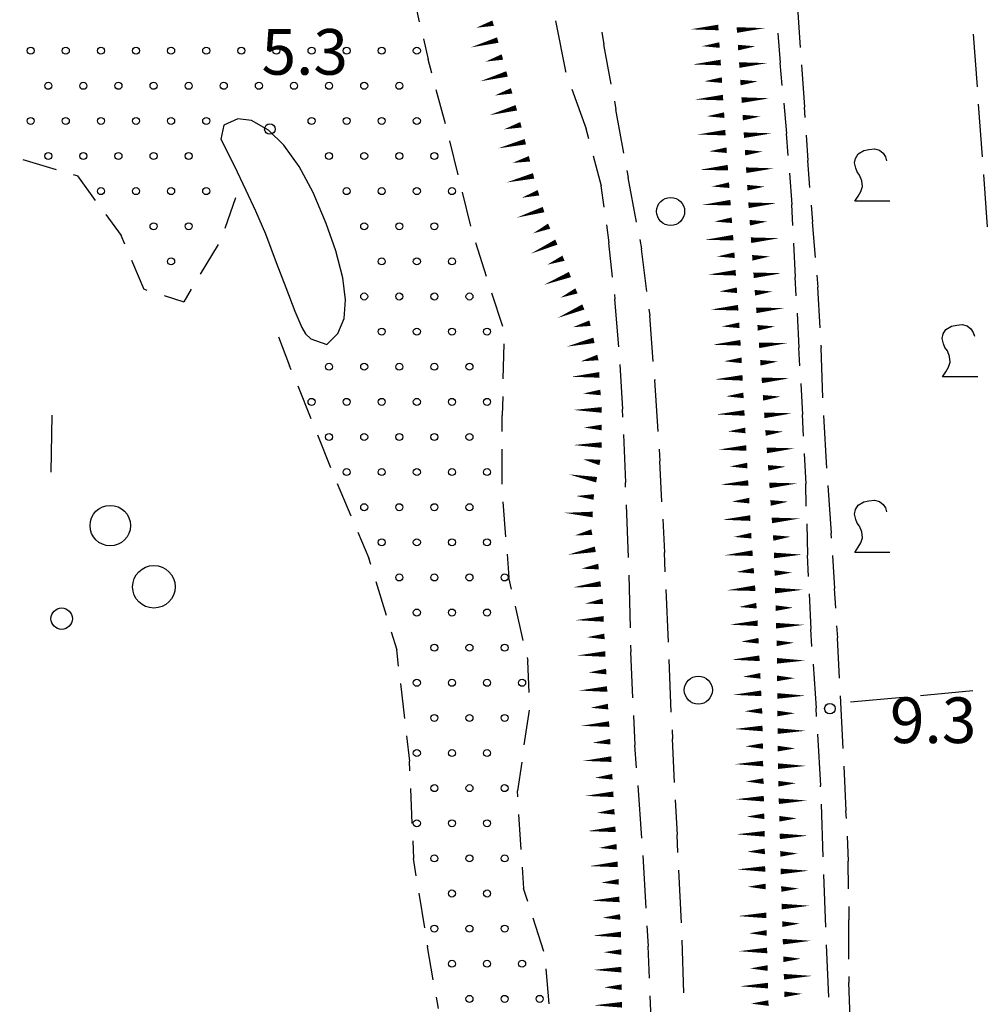
# Model space of a CAD drawing. Extents: x 2397715 to 2414736, y 5073719 to 5087924.
# Drawn here: x 2398057 to 2398195, y 5075264 to 5075404 of the extents above; entities that cross this region are included whole.
import ezdxf

# ---------------------------------------------------------------- set-up
doc = ezdxf.new("R2010")
doc.units = 0
doc.header["$MEASUREMENT"] = 0
doc.layers.get('0').update_dxf_attribs({"linetype": 'CONTINUOUS'})
for name, color, linetype in [('1A000IS', 7, 'CONTINUOUS'), ('1L000SC', 7, 'CONTINUOUS'), ('1P000PQ', 7, 'CONTINUOUS'), ('1T000VP', 7, 'CONTINUOUS'), ('2L000FR', 7, 'CONTINUOUS'), ('3A000VI', 7, 'CONTINUOUS'), ('3P000AL', 7, 'CONTINUOUS'), ('3P000CP', 7, 'CONTINUOUS'), ('5L000CA', 7, 'CONTINUOUS')]:
    doc.layers.add(name, color=color, linetype=linetype)
doc.styles.add('MOSE', font='SIMPLEX.SHX', dxfattribs={"width": 0.65})

# ---------------------------------------------------------------- blocks, each defined once
blk = doc.blocks.new('1A000IS')
blk.add_circle((0, 0), 0.5)
blk = doc.blocks.new('3P000CP')
for points in [[(-17.5, 17.5), (-12.67, 5.24)], [(-5.48, 13.22), (-5.6, 5.12)]]:
    blk.add_lwpolyline(points)
for centre, radius in [((2.84, -2.51), 2.88), ((9.06, -11.22), 3.03), ((-4.08, -15.76), 1.52)]:
    blk.add_circle(centre, radius)
blk = doc.blocks.new('3P000AL')
blk.add_circle((0, 0), 2)
blk = doc.blocks.new('3A000VI')
blk.add_lwpolyline([(5, -3.59), (0, -3.59), (0.47, -2.86), (0.86, -2.22), (1.07, -1.5), (0.98, -0.68), (0.68, 0.13), (0.34, 0.6), (0.13, 1.11), (-0.04, 1.88), (0.09, 2.52), (0.47, 3.16), (1.28, 3.63), (2.01, 3.76), (2.78, 3.85), (3.51, 3.68), (4.02, 3.25), (4.36, 2.74), (4.53, 2.18)])
blk = doc.blocks.new('1P000PQ')
blk.add_circle((0, 0), 0.75)

msp = doc.modelspace()

# ---------------------------------------------------------------- linework, layer by layer
at = {"layer": '1A000IS'}
for p, q in [((2398114.34, 5075403.94, 6.14), (2398113.24, 5075408.81, 6.21)), ((2398114.9, 5075401.5, 6.19), (2398115.56, 5075398.56, 6.21)), ((2398116.07, 5075396.64, 6.18), (2398115.56, 5075398.56, 6.21)), ((2398118, 5075389.39, 6.15), (2398116.71, 5075394.22, 5.91)), ((2398119.83, 5075382.12, 6.04), (2398118.64, 5075386.97, 5.91)), ((2398057.8, 5075384.31, 7.6), (2398062.59, 5075382.9, 7.22)), ((2398064.99, 5075382.19, 7.57), (2398065.63, 5075382, 7.56)), ((2398068.18, 5075378.5, 7.57), (2398065.63, 5075382, 7.56)), ((2398086.64, 5075374.55, 6.4), (2398088.16, 5075378.93, 7.64)), ((2398121.62, 5075374.83, 5.92), (2398120.43, 5075379.69, 5.91)), ((2398069.65, 5075376.48, 7.5), (2398071.81, 5075373.52, 7.47)), ((2398072.33, 5075372.29, 7.49), (2398071.81, 5075373.52, 7.47)), ((2398083.11, 5075367.98, 7.31), (2398085.71, 5075372.24, 7.64)), ((2398123.88, 5075367.68, 5.83), (2398122.34, 5075372.44, 5.91)), ((2398073.31, 5075369.98, 7.48), (2398075.06, 5075365.84, 7.5)), ((2398075.54, 5075365.69, 7.49), (2398075.06, 5075365.84, 7.5)), ((2398081.81, 5075365.84, 7.54), (2398080.73, 5075364.08, 7.64)), ((2398077.93, 5075364.95, 7.57), (2398080.73, 5075364.08, 7.64)), ((2398126.18, 5075360.55, 5.83), (2398124.64, 5075365.3, 5.91)), ((2398094.25, 5075359.07, 5.7), (2398095.82, 5075354.97, 5.87)), ((2398126.25, 5075353.09, 5.84), (2398126.39, 5075358.09, 5.91)), ((2398096.05, 5075354.4, 5.7), (2398095.82, 5075354.97, 5.87)), ((2398096.98, 5075352.09, 5.99), (2398098.85, 5075347.45, 5.87)), ((2398126.19, 5075350.59, 5.92), (2398126.11, 5075347.89, 5.91)), ((2398126.11, 5075345.59, 5.91), (2398126.11, 5075347.89, 5.91)), ((2398099.79, 5075345.13, 6.1), (2398101.66, 5075340.49, 5.87)), ((2398126.11, 5075338.09, 5.92), (2398126.11, 5075343.09, 5.65)), ((2398102.6, 5075338.18, 6.2), (2398104.56, 5075333.58, 5.87)), ((2398126.6, 5075330.61, 5.9), (2398126.22, 5075335.6, 5.65)), ((2398105.53, 5075331.28, 6.23), (2398107.12, 5075327.55, 6.28)), ((2398126.8, 5075328.12, 5.63), (2398127.05, 5075324.81, 5.65)), ((2398107.4, 5075326.64, 6.22), (2398107.12, 5075327.55, 6.28)), ((2398108.12, 5075324.25, 6.17), (2398109.57, 5075319.46, 6.28)), ((2398127.42, 5075323.17, 5.63), (2398127.05, 5075324.81, 5.65)), ((2398129.09, 5075315.86, 5.6), (2398127.98, 5075320.73, 5.49)), ((2398110.3, 5075317.07, 6.14), (2398111.07, 5075314.53, 6.11)), ((2398111.34, 5075312.2, 6.16), (2398111.07, 5075314.53, 6.11)), ((2398129.65, 5075313.42, 5.35), (2398129.77, 5075312.89, 5.49)), ((2398129.93, 5075308.44, 5.38), (2398129.77, 5075312.89, 5.49)), ((2398111.63, 5075309.72, 6.1), (2398112.2, 5075304.75, 6.11)), ((2398129.24, 5075300.99, 5.32), (2398129.97, 5075305.94, 5.14)), ((2398112.49, 5075302.27, 6.1), (2398112.9, 5075298.68, 6.1)), ((2398112.96, 5075297.29, 6.1), (2398112.9, 5075298.68, 6.1)), ((2398128.88, 5075298.52, 5.14), (2398128.28, 5075294.44, 5.14)), ((2398113.05, 5075294.79, 6.07), (2398113.25, 5075289.8, 6.1)), ((2398128.33, 5075293.57, 5.14), (2398128.28, 5075294.44, 5.14)), ((2398128.8, 5075286.08, 5.14), (2398128.49, 5075291.07, 5.16)), ((2398113.35, 5075287.3, 6.07), (2398113.45, 5075284.82, 6.06)), ((2398113.84, 5075282.33, 6.06), (2398113.45, 5075284.82, 6.06)), ((2398128.96, 5075283.59, 5.18), (2398129.15, 5075280.51, 5.16)), ((2398129.73, 5075278.68, 5.17), (2398129.15, 5075280.51, 5.16)), ((2398114.23, 5075279.86, 5.92), (2398115.02, 5075274.92, 6.06)), ((2398132.02, 5075271.54, 5.18), (2398130.49, 5075276.3, 5.2)), ((2398115.41, 5075272.45, 5.88), (2398115.44, 5075272.24, 5.88)), ((2398116.27, 5075267.53, 5.81), (2398115.44, 5075272.24, 5.88)), ((2398132.79, 5075264.1, 5.2), (2398132.38, 5075269.08, 5.2)), ((2398116.71, 5075265.07, 5.7), (2398117, 5075263.43, 5.66))]:
    msp.add_line(p, q, dxfattribs=at)
at = {"layer": '1L000SC', "linetype": 'Continuous'}
for points in [[(2398124.81, 5075403.74, 0.8, 0, 0), (2398122.4, 5075403.08, 0, 0, 0)], [(2398156.9, 5075403.12, 0.8, 0, 0), (2398152.91, 5075402.86, 0, 0, 0)], [(2398159.52, 5075402.76, 0.8, 0, 0), (2398163.51, 5075403.03, 0, 0, 0)], [(2398125.47, 5075401.33, 0.8, 0, 0), (2398121.61, 5075400.28, 0, 0, 0)], [(2398157.06, 5075400.62, 0.8, 0, 0), (2398154.57, 5075400.46, 0, 0, 0)], [(2398159.69, 5075400.26, 0.8, 0, 0), (2398162.18, 5075400.44, 0, 0, 0)], [(2398126.13, 5075398.92, 0.8, 0, 0), (2398123.72, 5075398.26, 0, 0, 0)], [(2398157.23, 5075398.13, 0.8, 0, 0), (2398153.24, 5075397.86, 0, 0, 0)], [(2398159.86, 5075397.77, 0.8, 0, 0), (2398163.85, 5075398.05, 0, 0, 0)], [(2398126.79, 5075396.51, 0.8, 0, 0), (2398122.94, 5075395.45, 0, 0, 0)], [(2398157.4, 5075395.63, 0.8, 0, 0), (2398154.9, 5075395.46, 0, 0, 0)], [(2398160.03, 5075395.28, 0.8, 0, 0), (2398162.53, 5075395.45, 0, 0, 0)], [(2398127.45, 5075394.1, 0.8, 0, 0), (2398125.04, 5075393.44, 0, 0, 0)], [(2398157.56, 5075393.14, 0.8, 0, 0), (2398153.57, 5075392.87, 0, 0, 0)], [(2398160.2, 5075392.78, 0.8, 0, 0), (2398164.19, 5075393.04, 0, 0, 0)], [(2398128.11, 5075391.69, 0.8, 0, 0), (2398124.25, 5075390.63, 0, 0, 0)], [(2398157.73, 5075390.64, 0.8, 0, 0), (2398155.24, 5075390.48, 0, 0, 0)], [(2398128.77, 5075389.27, 0.8, 0, 0), (2398126.36, 5075388.62, 0, 0, 0)], [(2398160.36, 5075390.29, 0.8, 0, 0), (2398162.86, 5075390.45, 0, 0, 0)], [(2398157.9, 5075388.15, 0.8, 0, 0), (2398153.91, 5075387.88, 0, 0, 0)], [(2398160.52, 5075387.79, 0.8, 0, 0), (2398164.52, 5075388.05, 0, 0, 0)], [(2398129.4, 5075386.86, 0.8, 0, 0), (2398125.51, 5075385.91, 0, 0, 0)], [(2398158.07, 5075385.65, 0.8, 0, 0), (2398155.57, 5075385.49, 0, 0, 0)], [(2398160.69, 5075385.3, 0.8, 0, 0), (2398163.18, 5075385.46, 0, 0, 0)], [(2398129.99, 5075384.43, 0.8, 0, 0), (2398127.56, 5075383.84, 0, 0, 0)], [(2398158.25, 5075383.16, 0.8, 0, 0), (2398154.26, 5075382.86, 0, 0, 0)], [(2398160.85, 5075382.8, 0.8, 0, 0), (2398164.84, 5075383.06, 0, 0, 0)], [(2398130.58, 5075382, 0.8, 0, 0), (2398126.69, 5075381.05, 0, 0, 0)], [(2398131.27, 5075379.59, 0.8, 0, 0), (2398128.87, 5075378.87, 0, 0, 0)], [(2398158.44, 5075380.67, 0.8, 0, 0), (2398155.95, 5075380.48, 0, 0, 0)], [(2398161.01, 5075380.31, 0.8, 0, 0), (2398163.5, 5075380.47, 0, 0, 0)], [(2398158.63, 5075378.18, 0.8, 0, 0), (2398154.64, 5075377.87, 0, 0, 0)], [(2398161.18, 5075377.81, 0.8, 0, 0), (2398165.17, 5075378.1, 0, 0, 0)], [(2398131.99, 5075377.2, 0.8, 0, 0), (2398128.16, 5075376.04, 0, 0, 0)], [(2398158.82, 5075375.68, 0.8, 0, 0), (2398156.32, 5075375.49, 0, 0, 0)], [(2398161.36, 5075375.32, 0.8, 0, 0), (2398163.85, 5075375.5, 0, 0, 0)], [(2398132.79, 5075374.84, 0.8, 0, 0), (2398130.51, 5075373.81, 0, 0, 0)], [(2398133.82, 5075372.56, 0.8, 0, 0), (2398130.17, 5075370.92, 0, 0, 0)], [(2398159.01, 5075373.19, 0.8, 0, 0), (2398155.02, 5075372.89, 0, 0, 0)], [(2398161.54, 5075372.83, 0.8, 0, 0), (2398165.53, 5075373.12, 0, 0, 0)], [(2398134.83, 5075370.27, 0.8, 0, 0), (2398132.51, 5075369.35, 0, 0, 0)], [(2398159.2, 5075370.7, 0.8, 0, 0), (2398156.7, 5075370.51, 0, 0, 0)], [(2398161.72, 5075370.33, 0.8, 0, 0), (2398164.22, 5075370.52, 0, 0, 0)], [(2398159.37, 5075368.2, 0.8, 0, 0), (2398155.38, 5075367.93, 0, 0, 0)], [(2398161.91, 5075367.84, 0.8, 0, 0), (2398165.9, 5075368.13, 0, 0, 0)], [(2398135.75, 5075367.95, 0.8, 0, 0), (2398132.03, 5075366.47, 0, 0, 0)], [(2398136.68, 5075365.62, 0.8, 0, 0), (2398134.38, 5075364.64, 0, 0, 0)], [(2398159.54, 5075365.71, 0.8, 0, 0), (2398157.05, 5075365.54, 0, 0, 0)], [(2398162.09, 5075365.35, 0.8, 0, 0), (2398164.58, 5075365.53, 0, 0, 0)], [(2398137.66, 5075363.33, 0.8, 0, 0), (2398133.98, 5075361.76, 0, 0, 0)], [(2398159.71, 5075363.22, 0.8, 0, 0), (2398155.72, 5075362.94, 0, 0, 0)], [(2398162.29, 5075362.85, 0.8, 0, 0), (2398166.27, 5075363.17, 0, 0, 0)], [(2398138.61, 5075361.02, 0.8, 0, 0), (2398136.17, 5075360.45, 0, 0, 0)], [(2398159.88, 5075360.72, 0.8, 0, 0), (2398157.39, 5075360.55, 0, 0, 0)], [(2398162.48, 5075360.36, 0.8, 0, 0), (2398164.97, 5075360.56, 0, 0, 0)], [(2398139.17, 5075358.58, 0.8, 0, 0), (2398135.27, 5075357.68, 0, 0, 0)], [(2398160.05, 5075358.23, 0.8, 0, 0), (2398156.06, 5075357.95, 0, 0, 0)], [(2398162.68, 5075357.87, 0.8, 0, 0), (2398166.67, 5075358.18, 0, 0, 0)], [(2398139.73, 5075356.14, 0.8, 0, 0), (2398137.29, 5075355.58, 0, 0, 0)], [(2398160.21, 5075355.73, 0.8, 0, 0), (2398157.71, 5075355.6, 0, 0, 0)], [(2398162.87, 5075355.38, 0.8, 0, 0), (2398165.37, 5075355.57, 0, 0, 0)], [(2398139.94, 5075353.66, 0.8, 0, 0), (2398135.95, 5075353.39, 0, 0, 0)], [(2398160.34, 5075353.24, 0.8, 0, 0), (2398156.35, 5075353.02, 0, 0, 0)], [(2398163.07, 5075352.88, 0.8, 0, 0), (2398167.06, 5075353.18, 0, 0, 0)], [(2398140.11, 5075351.16, 0.8, 0, 0), (2398137.61, 5075351, 0, 0, 0)], [(2398160.47, 5075350.74, 0.8, 0, 0), (2398157.98, 5075350.61, 0, 0, 0)], [(2398163.25, 5075350.39, 0.8, 0, 0), (2398165.74, 5075350.57, 0, 0, 0)], [(2398140.26, 5075348.67, 0.8, 0, 0), (2398136.26, 5075348.67, 0, 0, 0)], [(2398160.61, 5075348.24, 0.8, 0, 0), (2398156.61, 5075348.03, 0, 0, 0)], [(2398163.43, 5075347.9, 0.8, 0, 0), (2398167.42, 5075348.19, 0, 0, 0)], [(2398140.26, 5075346.17, 0.8, 0, 0), (2398137.76, 5075346.17, 0, 0, 0)], [(2398160.74, 5075345.75, 0.8, 0, 0), (2398158.24, 5075345.61, 0, 0, 0)], [(2398163.61, 5075345.4, 0.8, 0, 0), (2398166.11, 5075345.59, 0, 0, 0)], [(2398140.26, 5075343.67, 0.8, 0, 0), (2398136.26, 5075343.67, 0, 0, 0)], [(2398160.87, 5075343.25, 0.8, 0, 0), (2398156.88, 5075343.02, 0, 0, 0)], [(2398163.8, 5075342.91, 0.8, 0, 0), (2398167.79, 5075343.2, 0, 0, 0)], [(2398140.02, 5075341.19, 0.8, 0, 0), (2398137.57, 5075341.66, 0, 0, 0)], [(2398161.01, 5075340.75, 0.8, 0, 0), (2398158.52, 5075340.61, 0, 0, 0)], [(2398163.98, 5075340.42, 0.8, 0, 0), (2398166.47, 5075340.6, 0, 0, 0)], [(2398139.55, 5075338.73, 0.8, 0, 0), (2398135.62, 5075339.49, 0, 0, 0)], [(2398161.15, 5075338.26, 0.8, 0, 0), (2398157.16, 5075338.03, 0, 0, 0)], [(2398164.16, 5075337.92, 0.8, 0, 0), (2398168.15, 5075338.21, 0, 0, 0)], [(2398139.15, 5075336.27, 0.8, 0, 0), (2398136.65, 5075336.42, 0, 0, 0)], [(2398161.3, 5075335.76, 0.8, 0, 0), (2398158.8, 5075335.62, 0, 0, 0)], [(2398164.33, 5075335.43, 0.8, 0, 0), (2398166.83, 5075335.61, 0, 0, 0)], [(2398138.99, 5075333.78, 0.8, 0, 0), (2398135, 5075334.02, 0, 0, 0)], [(2398161.44, 5075333.27, 0.8, 0, 0), (2398157.44, 5075333.04, 0, 0, 0)], [(2398164.51, 5075332.94, 0.8, 0, 0), (2398168.5, 5075333.22, 0, 0, 0)], [(2398138.87, 5075331.28, 0.8, 0, 0), (2398136.42, 5075330.79, 0, 0, 0)], [(2398161.59, 5075330.77, 0.8, 0, 0), (2398159.09, 5075330.59, 0, 0, 0)], [(2398164.69, 5075330.44, 0.8, 0, 0), (2398167.18, 5075330.62, 0, 0, 0)], [(2398139.36, 5075328.83, 0.8, 0, 0), (2398135.44, 5075328.05, 0, 0, 0)], [(2398161.77, 5075328.28, 0.8, 0, 0), (2398157.78, 5075327.98, 0, 0, 0)], [(2398164.81, 5075327.95, 0.8, 0, 0), (2398168.81, 5075328.07, 0, 0, 0)], [(2398139.82, 5075326.37, 0.8, 0, 0), (2398137.34, 5075326.07, 0, 0, 0)], [(2398161.95, 5075325.78, 0.8, 0, 0), (2398159.46, 5075325.6, 0, 0, 0)], [(2398164.89, 5075325.45, 0.8, 0, 0), (2398167.39, 5075325.52, 0, 0, 0)], [(2398140.13, 5075323.89, 0.8, 0, 0), (2398136.16, 5075323.4, 0, 0, 0)], [(2398162.14, 5075323.29, 0.8, 0, 0), (2398158.15, 5075323, 0, 0, 0)], [(2398164.96, 5075322.95, 0.8, 0, 0), (2398168.96, 5075323.07, 0, 0, 0)], [(2398140.43, 5075321.41, 0.8, 0, 0), (2398137.95, 5075321.11, 0, 0, 0)], [(2398162.32, 5075320.8, 0.8, 0, 0), (2398159.83, 5075320.61, 0, 0, 0)], [(2398165.04, 5075320.45, 0.8, 0, 0), (2398167.54, 5075320.52, 0, 0, 0)], [(2398140.56, 5075318.92, 0.8, 0, 0), (2398136.57, 5075318.74, 0, 0, 0)], [(2398162.49, 5075318.3, 0.8, 0, 0), (2398158.5, 5075318.1, 0, 0, 0)], [(2398165.11, 5075317.95, 0.8, 0, 0), (2398169.11, 5075318.07, 0, 0, 0)], [(2398140.67, 5075316.42, 0.8, 0, 0), (2398138.18, 5075316.31, 0, 0, 0)], [(2398162.62, 5075315.81, 0.8, 0, 0), (2398160.12, 5075315.68, 0, 0, 0)], [(2398165.19, 5075315.45, 0.8, 0, 0), (2398167.69, 5075315.53, 0, 0, 0)], [(2398140.79, 5075313.92, 0.8, 0, 0), (2398136.8, 5075313.71, 0, 0, 0)], [(2398162.75, 5075313.31, 0.8, 0, 0), (2398158.75, 5075313.11, 0, 0, 0)], [(2398165.23, 5075312.95, 0.8, 0, 0), (2398169.23, 5075312.99, 0, 0, 0)], [(2398140.92, 5075311.42, 0.8, 0, 0), (2398138.42, 5075311.29, 0, 0, 0)], [(2398162.88, 5075310.81, 0.8, 0, 0), (2398160.38, 5075310.69, 0, 0, 0)], [(2398165.26, 5075310.45, 0.8, 0, 0), (2398167.76, 5075310.48, 0, 0, 0)], [(2398141.05, 5075308.93, 0.8, 0, 0), (2398137.05, 5075308.72, 0, 0, 0)], [(2398163, 5075308.32, 0.8, 0, 0), (2398159.01, 5075308.11, 0, 0, 0)], [(2398165.28, 5075307.95, 0.8, 0, 0), (2398169.28, 5075307.99, 0, 0, 0)], [(2398141.18, 5075306.43, 0.8, 0, 0), (2398138.69, 5075306.27, 0, 0, 0)], [(2398163.13, 5075305.82, 0.8, 0, 0), (2398160.63, 5075305.77, 0, 0, 0)], [(2398165.3, 5075305.45, 0.8, 0, 0), (2398167.8, 5075305.48, 0, 0, 0)], [(2398141.34, 5075303.94, 0.8, 0, 0), (2398137.35, 5075303.69, 0, 0, 0)], [(2398163.18, 5075303.32, 0.8, 0, 0), (2398159.18, 5075303.24, 0, 0, 0)], [(2398165.33, 5075302.95, 0.8, 0, 0), (2398169.33, 5075302.99, 0, 0, 0)], [(2398141.5, 5075301.44, 0.8, 0, 0), (2398139, 5075301.28, 0, 0, 0)], [(2398163.23, 5075300.82, 0.8, 0, 0), (2398160.73, 5075300.77, 0, 0, 0)], [(2398165.35, 5075300.45, 0.8, 0, 0), (2398167.85, 5075300.48, 0, 0, 0)], [(2398141.65, 5075298.95, 0.8, 0, 0), (2398137.66, 5075298.71, 0, 0, 0)], [(2398163.27, 5075298.32, 0.8, 0, 0), (2398159.27, 5075298.24, 0, 0, 0)], [(2398165.38, 5075297.95, 0.8, 0, 0), (2398169.38, 5075297.99, 0, 0, 0)], [(2398141.8, 5075296.45, 0.8, 0, 0), (2398139.3, 5075296.3, 0, 0, 0)], [(2398163.32, 5075295.82, 0.8, 0, 0), (2398160.82, 5075295.77, 0, 0, 0)], [(2398165.44, 5075295.45, 0.8, 0, 0), (2398167.94, 5075295.52, 0, 0, 0)], [(2398141.94, 5075293.95, 0.8, 0, 0), (2398137.95, 5075293.72, 0, 0, 0)], [(2398163.37, 5075293.32, 0.8, 0, 0), (2398159.37, 5075293.24, 0, 0, 0)], [(2398165.5, 5075292.96, 0.8, 0, 0), (2398169.5, 5075293.06, 0, 0, 0)], [(2398142.09, 5075291.46, 0.8, 0, 0), (2398139.59, 5075291.31, 0, 0, 0)], [(2398163.42, 5075290.82, 0.8, 0, 0), (2398160.92, 5075290.77, 0, 0, 0)], [(2398165.57, 5075290.46, 0.8, 0, 0), (2398168.07, 5075290.52, 0, 0, 0)], [(2398142.24, 5075288.96, 0.8, 0, 0), (2398138.25, 5075288.71, 0, 0, 0)], [(2398163.47, 5075288.32, 0.8, 0, 0), (2398159.47, 5075288.25, 0, 0, 0)], [(2398165.64, 5075287.96, 0.8, 0, 0), (2398169.64, 5075288.06, 0, 0, 0)], [(2398142.4, 5075286.47, 0.8, 0, 0), (2398139.9, 5075286.31, 0, 0, 0)], [(2398163.51, 5075285.82, 0.8, 0, 0), (2398161.01, 5075285.78, 0, 0, 0)], [(2398165.7, 5075285.46, 0.8, 0, 0), (2398168.2, 5075285.52, 0, 0, 0)], [(2398142.55, 5075283.97, 0.8, 0, 0), (2398138.56, 5075283.72, 0, 0, 0)], [(2398163.56, 5075283.32, 0.8, 0, 0), (2398159.56, 5075283.25, 0, 0, 0)], [(2398165.77, 5075282.96, 0.8, 0, 0), (2398169.77, 5075283.07, 0, 0, 0)], [(2398142.69, 5075281.48, 0.8, 0, 0), (2398140.19, 5075281.37, 0, 0, 0)], [(2398163.61, 5075280.82, 0.8, 0, 0), (2398161.11, 5075280.78, 0, 0, 0)], [(2398165.84, 5075280.46, 0.8, 0, 0), (2398168.34, 5075280.53, 0, 0, 0)], [(2398142.8, 5075278.98, 0.8, 0, 0), (2398138.8, 5075278.8, 0, 0, 0)], [(2398165.91, 5075277.96, 0.8, 0, 0), (2398169.91, 5075278.08, 0, 0, 0)], [(2398142.91, 5075276.48, 0.8, 0, 0), (2398140.41, 5075276.37, 0, 0, 0)], [(2398163.71, 5075276.71, 0.8, 0, 0), (2398159.71, 5075276.61, 0, 0, 0)], [(2398163.77, 5075274.21, 0.8, 0, 0), (2398161.27, 5075274.15, 0, 0, 0)], [(2398165.99, 5075275.46, 0.8, 0, 0), (2398168.49, 5075275.54, 0, 0, 0)], [(2398143.02, 5075273.98, 0.8, 0, 0), (2398139.02, 5075273.81, 0, 0, 0)], [(2398166.07, 5075272.96, 0.8, 0, 0), (2398170.07, 5075273.09, 0, 0, 0)], [(2398143.06, 5075271.48, 0.8, 0, 0), (2398140.56, 5075271.46, 0, 0, 0)], [(2398163.84, 5075271.71, 0.8, 0, 0), (2398159.84, 5075271.61, 0, 0, 0)], [(2398166.15, 5075270.46, 0.8, 0, 0), (2398168.64, 5075270.54, 0, 0, 0)], [(2398143.09, 5075268.98, 0.8, 0, 0), (2398139.09, 5075268.94, 0, 0, 0)], [(2398163.9, 5075269.21, 0.8, 0, 0), (2398161.4, 5075269.15, 0, 0, 0)], [(2398166.22, 5075267.97, 0.8, 0, 0), (2398170.22, 5075268.09, 0, 0, 0)], [(2398143.12, 5075266.48, 0.8, 0, 0), (2398140.62, 5075266.46, 0, 0, 0)], [(2398163.97, 5075266.71, 0.8, 0, 0), (2398159.97, 5075266.61, 0, 0, 0)], [(2398166.3, 5075265.47, 0.8, 0, 0), (2398168.8, 5075265.54, 0, 0, 0)], [(2398143.15, 5075263.98, 0.8, 0, 0), (2398139.15, 5075263.9, 0, 0, 0)], [(2398164.03, 5075264.22, 0.8, 0, 0), (2398161.53, 5075264.15, 0, 0, 0)]]:
    msp.add_lwpolyline(points, format="xyseb", dxfattribs=at)
at = {"layer": '2L000FR'}
msp.add_polyline3d([(2398101.13, 5075357.99, 5.55), (2398102.71, 5075359.57, 5.62), (2398103.61, 5075361.68, 5.68), (2398103.77, 5075364.35, 5.75), (2398103.39, 5075367.49, 5.73), (2398102.4, 5075371.31, 5.57), (2398101.03, 5075375.22, 5.45), (2398099.16, 5075379.64, 5.37), (2398097.16, 5075383.32, 5.32), (2398094.98, 5075386.36, 5.33), (2398092.8, 5075388.5, 5.33), (2398090.39, 5075389.87, 5.3), (2398088.45, 5075390.11, 5.33), (2398086.47, 5075389.19, 5.48), (2398086, 5075387.2, 5.6), (2398087.9, 5075383.47, 5.69), (2398089.6, 5075379.98, 5.73), (2398090.98, 5075377.03, 5.69), (2398092.39, 5075373.73, 5.66), (2398093.92, 5075369.67, 5.62), (2398095.29, 5075366.1, 5.63), (2398096.56, 5075362.73, 5.74), (2398097.57, 5075360.39, 5.81), (2398098.06, 5075359.5, 5.83), (2398098.82, 5075358.8, 5.8), (2398101.13, 5075357.99, 5.55)], dxfattribs=at)
at = {"layer": '3A000VI'}
for p, q in [((2398193.19, 5075402.16, 9.3), (2398193.74, 5075394.68, 9.4)), ((2398193.92, 5075392.18, 9.29), (2398194.47, 5075384.7, 9.4)), ((2398194.65, 5075382.21, 9.28), (2398195.2, 5075374.73, 9.4)), ((2398193.14, 5075308.66, 9.38), (2398185.67, 5075307.97, 9.19)), ((2398174.91, 5075306.97, 9.53), (2398174.91, 5075306.97, 9.19)), ((2398183.18, 5075307.73, 9.52), (2398175.71, 5075307.04, 9.19))]:
    msp.add_line(p, q, dxfattribs=at)
at = {"layer": '5L000CA'}
for p, q in [((2398168.57, 5075400.28, 9.58), (2398168.07, 5075407.76, 9.56)), ((2398133.71, 5075404.06, 11.55), (2398135.12, 5075396.89, 11.61)), ((2398140.31, 5075402.46, 11.55), (2398140.6, 5075400.7, 11.54)), ((2398165.34, 5075402.33, 9.61), (2398165.7, 5075398.09, 9.61)), ((2398141.63, 5075395.07, 11.55), (2398140.6, 5075400.7, 11.54)), ((2398165.99, 5075394.85, 9.61), (2398165.7, 5075398.09, 9.61)), ((2398135.19, 5075396.71, 11.55), (2398135.12, 5075396.89, 11.61)), ((2398168.74, 5075397.79, 9.55), (2398169.15, 5075391.76, 9.56)), ((2398136.03, 5075394.36, 11.6), (2398138.06, 5075388.71, 11.59)), ((2398142.08, 5075392.61, 11.54), (2398142.29, 5075391.44, 11.56)), ((2398166.21, 5075392.36, 9.61), (2398166.6, 5075388.04, 9.61)), ((2398143.42, 5075385.24, 11.54), (2398142.29, 5075391.44, 11.56)), ((2398169.25, 5075390.3, 9.56), (2398169.15, 5075391.76, 9.56)), ((2398138.44, 5075387.26, 11.6), (2398138.06, 5075388.71, 11.59)), ((2398166.83, 5075384.89, 9.61), (2398166.6, 5075388.04, 9.61)), ((2398169.41, 5075387.81, 9.51), (2398169.64, 5075384.17, 9.53)), ((2398139.08, 5075384.84, 11.58), (2398140.21, 5075380.58, 11.57)), ((2398169.93, 5075380.33, 9.51), (2398169.64, 5075384.17, 9.53)), ((2398143.87, 5075382.78, 11.49), (2398144.05, 5075381.78, 11.53)), ((2398145.25, 5075375.4, 11.49), (2398144.05, 5075381.78, 11.53)), ((2398167.01, 5075382.4, 9.6), (2398167.34, 5075377.93, 9.6)), ((2398140.62, 5075377.52, 11.58), (2398140.21, 5075380.58, 11.57)), ((2398167.49, 5075374.91, 9.6), (2398167.34, 5075377.93, 9.6)), ((2398170.12, 5075377.83, 9.46), (2398170.3, 5075375.44, 9.49)), ((2398140.95, 5075375.04, 11.56), (2398141.29, 5075372.45, 11.56)), ((2398170.72, 5075370.36, 9.46), (2398170.3, 5075375.44, 9.49)), ((2398145.71, 5075372.95, 11.44), (2398145.96, 5075371.6, 11.47)), ((2398141.82, 5075367.59, 11.56), (2398141.29, 5075372.45, 11.56)), ((2398146.7, 5075365.51, 11.44), (2398145.96, 5075371.6, 11.47)), ((2398167.61, 5075372.42, 9.58), (2398167.85, 5075367.59, 9.57)), ((2398167.98, 5075364.92, 9.58), (2398167.85, 5075367.59, 9.57)), ((2398170.92, 5075367.86, 9.47), (2398171.06, 5075366.13, 9.43)), ((2398171.37, 5075360.38, 9.47), (2398171.06, 5075366.13, 9.43)), ((2398142.09, 5075365.1, 11.54), (2398142.16, 5075364.44, 11.54)), ((2398142.7, 5075357.63, 11.54), (2398142.16, 5075364.44, 11.54)), ((2398147, 5075363.03, 11.4), (2398147.12, 5075362.1, 11.43)), ((2398147.62, 5075355.56, 11.4), (2398147.12, 5075362.1, 11.43)), ((2398168.11, 5075362.43, 9.57), (2398168.35, 5075357.52, 9.57)), ((2398168.49, 5075354.94, 9.57), (2398168.35, 5075357.52, 9.57)), ((2398171.5, 5075357.88, 9.59), (2398171.52, 5075357.57, 9.49)), ((2398171.77, 5075350.39, 9.59), (2398171.52, 5075357.57, 9.49)), ((2398142.86, 5075355.13, 11.49), (2398143.23, 5075348.79, 11.46)), ((2398147.81, 5075353.07, 11.35), (2398147.82, 5075352.89, 11.39)), ((2398148.3, 5075345.58, 11.35), (2398147.82, 5075352.89, 11.39)), ((2398168.63, 5075352.44, 9.61), (2398168.87, 5075348.01, 9.64)), ((2398143.28, 5075347.65, 11.49), (2398143.23, 5075348.79, 11.46)), ((2398169.02, 5075344.95, 9.6), (2398168.87, 5075348.01, 9.64)), ((2398172.33, 5075340.4, 9.62), (2398171.89, 5075347.89, 9.68)), ((2398143.38, 5075345.15, 11.46), (2398143.66, 5075338.33, 11.45)), ((2398148.46, 5075343.09, 11.29), (2398148.57, 5075341.36, 11.32)), ((2398169.13, 5075342.45, 9.66), (2398169.33, 5075338.16, 9.68)), ((2398148.85, 5075335.6, 11.28), (2398148.57, 5075341.36, 11.32)), ((2398143.68, 5075337.65, 11.46), (2398143.66, 5075338.33, 11.45)), ((2398169.42, 5075334.96, 9.66), (2398169.33, 5075338.16, 9.68)), ((2398172.5, 5075337.91, 9.68), (2398172.96, 5075331.11, 9.68)), ((2398143.78, 5075335.16, 11.42), (2398144.06, 5075327.66, 11.45)), ((2398148.97, 5075333.1, 11.23), (2398149.2, 5075328.37, 11.23)), ((2398169.48, 5075332.46, 9.69), (2398169.6, 5075328, 9.71)), ((2398173, 5075330.43, 9.68), (2398172.96, 5075331.11, 9.68)), ((2398149.33, 5075325.61, 11.23), (2398149.2, 5075328.37, 11.23)), ((2398169.73, 5075324.96, 9.69), (2398169.6, 5075328, 9.71)), ((2398173.15, 5075327.93, 9.64), (2398173.43, 5075323.25, 9.66)), ((2398144.13, 5075325.16, 11.34), (2398144.32, 5075317.66, 11.45)), ((2398149.79, 5075315.62, 11.22), (2398149.44, 5075323.11, 11.23)), ((2398169.83, 5075322.47, 9.7), (2398170.04, 5075317.46, 9.69)), ((2398173.6, 5075320.44, 9.64), (2398173.43, 5075323.25, 9.66)), ((2398170.21, 5075314.98, 9.7), (2398170.04, 5075317.46, 9.69)), ((2398173.74, 5075317.95, 9.54), (2398173.84, 5075316.22, 9.61)), ((2398174.15, 5075310.46, 9.54), (2398173.84, 5075316.22, 9.61)), ((2398144.38, 5075315.16, 11.32), (2398144.41, 5075314.25, 11.31)), ((2398144.69, 5075307.67, 11.32), (2398144.41, 5075314.25, 11.31)), ((2398150.19, 5075305.63, 11.21), (2398149.89, 5075313.12, 11.23)), ((2398170.38, 5075312.48, 9.65), (2398170.81, 5075306.23, 9.6)), ((2398174.66, 5075300.47, 9.51), (2398174.28, 5075307.96, 9.34)), ((2398170.88, 5075305, 9.65), (2398170.81, 5075306.23, 9.6)), ((2398144.8, 5075305.17, 11.29), (2398144.98, 5075300.95, 11.28)), ((2398150.29, 5075303.13, 11.22), (2398150.34, 5075301.85, 11.23)), ((2398150.64, 5075295.64, 11.22), (2398150.34, 5075301.85, 11.23)), ((2398171.02, 5075302.5, 9.58), (2398171.43, 5075295.2, 9.53)), ((2398145.22, 5075297.69, 11.29), (2398144.98, 5075300.95, 11.28)), ((2398174.78, 5075297.97, 9.35), (2398175.07, 5075291.6, 9.34)), ((2398145.4, 5075295.19, 11.41), (2398145.96, 5075287.71, 11.28)), ((2398171.44, 5075295.02, 9.58), (2398171.43, 5075295.2, 9.53)), ((2398150.76, 5075293.14, 11.2), (2398151, 5075288.19, 11.21)), ((2398171.52, 5075292.52, 9.47), (2398171.77, 5075285.02, 9.53)), ((2398175.12, 5075290.48, 9.34), (2398175.07, 5075291.6, 9.34)), ((2398151.13, 5075285.65, 11.2), (2398151, 5075288.19, 11.21)), ((2398175.22, 5075287.98, 9.37), (2398175.37, 5075284.41, 9.38)), ((2398146.13, 5075285.22, 11.46), (2398146.58, 5075277.73, 11.28)), ((2398175.42, 5075280.49, 9.37), (2398175.37, 5075284.41, 9.38)), ((2398151.64, 5075275.66, 11.19), (2398151.25, 5075283.15, 11.17)), ((2398171.86, 5075282.52, 9.43), (2398172.14, 5075275.03, 9.53)), ((2398175.46, 5075277.99, 9.31), (2398175.48, 5075276.08, 9.35)), ((2398175.47, 5075270.49, 9.31), (2398175.48, 5075276.08, 9.35)), ((2398146.72, 5075275.24, 11.47), (2398146.9, 5075272.3, 11.48)), ((2398151.97, 5075265.67, 11.17), (2398151.74, 5075273.17, 11.17)), ((2398147.06, 5075267.75, 11.47), (2398146.9, 5075272.3, 11.48)), ((2398172.25, 5075272.53, 9.41), (2398172.6, 5075265.04, 9.53)), ((2398175.46, 5075267.99, 9.27), (2398175.46, 5075267.15, 9.29)), ((2398175.75, 5075260.49, 9.26), (2398175.46, 5075267.15, 9.29)), ((2398147.15, 5075265.25, 11.43), (2398147.33, 5075260.1, 11.4))]:
    msp.add_line(p, q, dxfattribs=at)

# ---------------------------------------------------------------- block references
at = {"layer": '1A000IS'}
for p in [(2398058.94, 5075399.82), (2398063.94, 5075399.82), (2398068.94, 5075399.82), (2398073.94, 5075399.82), (2398078.94, 5075399.82), (2398083.94, 5075399.82), (2398088.94, 5075399.82), (2398093.94, 5075399.82), (2398098.94, 5075399.82), (2398103.94, 5075399.82), (2398108.94, 5075399.82), (2398113.94, 5075399.82), (2398061.44, 5075394.82), (2398066.44, 5075394.82), (2398071.44, 5075394.82), (2398076.44, 5075394.82), (2398081.44, 5075394.82), (2398086.44, 5075394.82), (2398091.44, 5075394.82), (2398096.44, 5075394.82), (2398101.44, 5075394.82), (2398106.44, 5075394.82), (2398111.44, 5075394.82), (2398058.94, 5075389.82), (2398063.94, 5075389.82), (2398068.94, 5075389.82), (2398073.94, 5075389.82), (2398078.94, 5075389.82), (2398083.94, 5075389.82), (2398098.94, 5075389.82), (2398103.94, 5075389.82), (2398108.94, 5075389.82), (2398113.94, 5075389.82), (2398061.44, 5075384.82), (2398066.44, 5075384.82), (2398071.44, 5075384.82), (2398076.44, 5075384.82), (2398081.44, 5075384.82), (2398101.44, 5075384.82), (2398106.44, 5075384.82), (2398111.44, 5075384.82), (2398116.44, 5075384.82), (2398068.94, 5075379.82), (2398073.94, 5075379.82), (2398078.94, 5075379.82), (2398083.94, 5075379.82), (2398103.94, 5075379.82), (2398108.94, 5075379.82), (2398113.94, 5075379.82), (2398118.94, 5075379.82), (2398076.44, 5075374.82), (2398081.44, 5075374.82), (2398106.44, 5075374.82), (2398111.44, 5075374.82), (2398116.44, 5075374.82), (2398078.94, 5075369.82), (2398108.94, 5075369.82), (2398113.94, 5075369.82), (2398118.94, 5075369.82), (2398106.44, 5075364.82), (2398111.44, 5075364.82), (2398116.44, 5075364.82), (2398121.44, 5075364.82), (2398108.94, 5075359.82), (2398113.94, 5075359.82), (2398118.94, 5075359.82), (2398123.94, 5075359.82), (2398101.44, 5075354.82), (2398106.44, 5075354.82), (2398111.44, 5075354.82), (2398116.44, 5075354.82), (2398121.44, 5075354.82), (2398098.94, 5075349.82), (2398103.94, 5075349.82), (2398108.94, 5075349.82), (2398113.94, 5075349.82), (2398118.94, 5075349.82), (2398123.94, 5075349.82), (2398101.44, 5075344.82), (2398106.44, 5075344.82), (2398111.44, 5075344.82), (2398116.44, 5075344.82), (2398121.44, 5075344.82), (2398103.94, 5075339.82), (2398108.94, 5075339.82), (2398113.94, 5075339.82), (2398118.94, 5075339.82), (2398123.94, 5075339.82), (2398106.44, 5075334.82), (2398111.44, 5075334.82), (2398116.44, 5075334.82), (2398121.44, 5075334.82), (2398108.94, 5075329.82), (2398113.94, 5075329.82), (2398118.94, 5075329.82), (2398123.94, 5075329.82), (2398111.44, 5075324.82), (2398116.44, 5075324.82), (2398121.44, 5075324.82), (2398126.44, 5075324.82), (2398113.94, 5075319.82), (2398118.94, 5075319.82), (2398123.94, 5075319.82), (2398116.44, 5075314.82), (2398121.44, 5075314.82), (2398126.44, 5075314.82), (2398113.94, 5075309.82), (2398118.94, 5075309.82), (2398123.94, 5075309.82), (2398128.94, 5075309.82), (2398116.44, 5075304.82), (2398121.44, 5075304.82), (2398126.44, 5075304.82), (2398113.94, 5075299.82), (2398118.94, 5075299.82), (2398123.94, 5075299.82), (2398116.44, 5075294.82), (2398121.44, 5075294.82), (2398126.44, 5075294.82), (2398113.94, 5075289.82), (2398118.94, 5075289.82), (2398123.94, 5075289.82), (2398116.44, 5075284.82), (2398121.44, 5075284.82), (2398126.44, 5075284.82), (2398118.94, 5075279.82), (2398123.94, 5075279.82), (2398116.44, 5075274.82), (2398121.44, 5075274.82), (2398126.44, 5075274.82), (2398118.94, 5075269.82), (2398123.94, 5075269.82), (2398128.94, 5075269.82), (2398121.44, 5075264.82), (2398126.44, 5075264.82), (2398131.44, 5075264.82)]:
    msp.add_blockref('1A000IS', p, dxfattribs=at)
at = {"layer": '1P000PQ'}
for p in [(2398093.01, 5075388.66, 5.25), (2398172.78, 5075306.14, 9.29)]:
    msp.add_blockref('1P000PQ', p, dxfattribs=at)
at = {"layer": '3A000VI'}
for p in [(2398176.33, 5075381.97), (2398188.83, 5075356.97), (2398176.33, 5075331.97)]:
    msp.add_blockref('3A000VI', p, dxfattribs=at)
at = {"layer": '3P000AL'}
for p in [(2398150.09, 5075376.93, 10.45), (2398154.04, 5075308.78, 10.45)]:
    msp.add_blockref('3P000AL', p, dxfattribs=at)
at = {"layer": '3P000CP'}
msp.add_blockref('3P000CP', (2398067.43, 5075334.71, 10.01), dxfattribs=at)

# ---------------------------------------------------------------- texts
at = {"layer": '1T000VP', "style": 'MOSE'}
for s, p in [('5.3', (2398091.82, 5075396.4, 5.25)), ('9.3', (2398181.33, 5075301.24, 9.29))]:
    msp.add_text(s, height=6.5, dxfattribs=at).set_placement(p)

doc.saveas('drawing.dxf')
